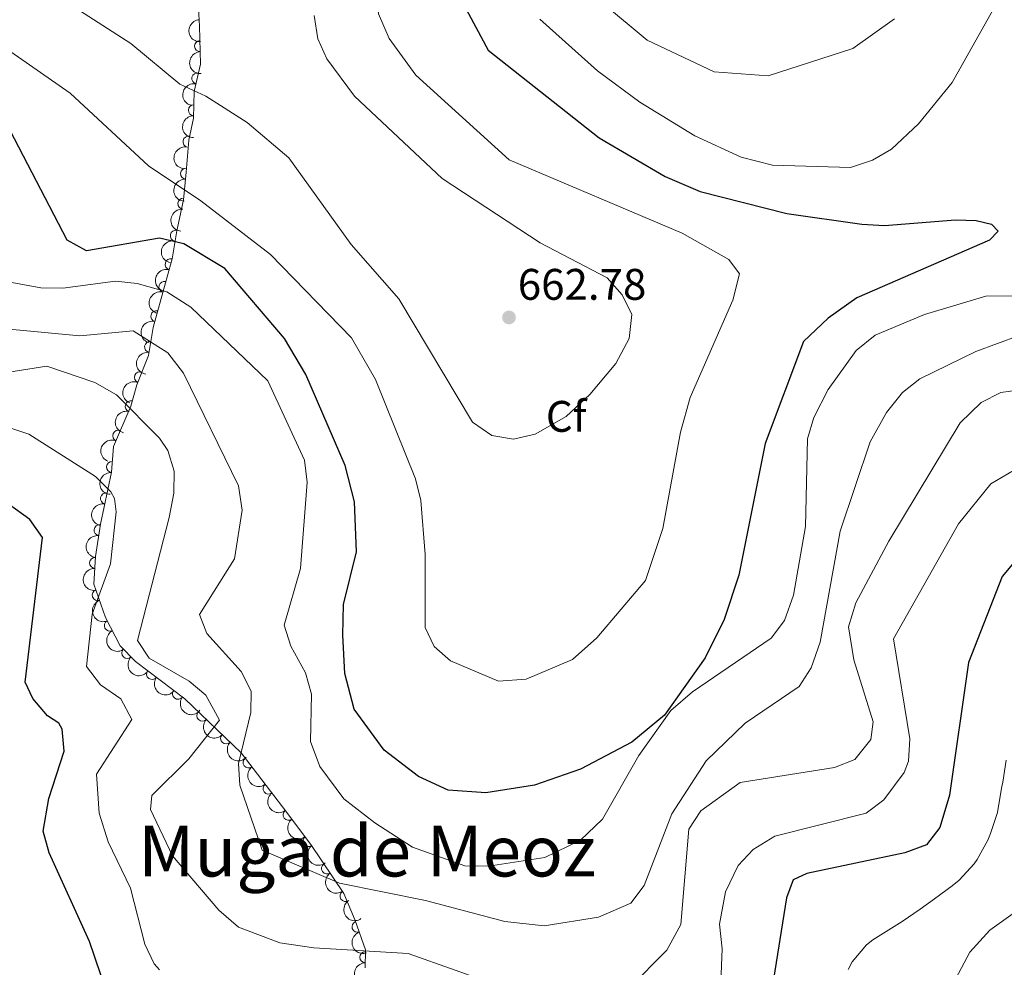
# Model space of a CAD drawing. Units: metres. Extents: x 634707 to 641620, y 734582 to 739345.
# Drawn here: x 636487 to 636710, y 737185 to 737400 of the extents above; entities that cross this region are included whole.
import ezdxf
from ezdxf.enums import TextEntityAlignment as Align

# ---------------------------------------------------------------- set-up
doc = ezdxf.new("R2010")
doc.units = ezdxf.units.M
doc.header["$MEASUREMENT"] = 0
doc.linetypes.add('DGN Style 3', pattern=[107.98422129908259, 77.13158664220185, -30.85263465688074])
for name, color, linetype, lineweight in [('Entidades rústicas y varios', 7, 'Continuous', 5), ('Relieve y altimetría', 7, 'Continuous', 5), ('Textos de rotulación', 7, 'Continuous', 5)]:
    doc.layers.add(name, color=color, linetype=linetype, lineweight=lineweight)
doc.styles.add('Style-arial', font='arial.shx', dxfattribs={"bigfont": 'arialbig.shx'})
doc.styles.add('Style-Times New Roman', font='txt')

# ---------------------------------------------------------------- blocks, each defined once
blk = doc.blocks.new('5PATER')
at = {"layer": 'Relieve y altimetría', "linetype": 'Continuous', "lineweight": 5}
h = blk.add_hatch(color=250, dxfattribs=at)
edge = h.paths.add_edge_path()
edge.add_ellipse((0, 0), major_axis=(-1.095731442945027, -1.110710700472634), ratio=0.9994222409660319, start_angle=0, end_angle=360)

msp = doc.modelspace()

# ---------------------------------------------------------------- linework, layer by layer
at = {"layer": 'Entidades rústicas y varios', "color": 92, "linetype": 'DGN Style 3', "lineweight": 5}
msp.add_polyline3d([(636564.8999999999, 737185.28, 634.52), (636564.94, 737189.3200000001, 637.25), (636562.6599999999, 737196, 639.09), (636560.05, 737202.1000000001, 639.16), (636552.5900000001, 737213.25, 639.12), (636546.1399999999, 737221.79, 639.03), (636536.79, 737234, 637.38), (636523.97, 737246.26, 635.92), (636512.8200000001, 737254.74, 633.5), (636509.3600000001, 737258.26, 632.67), (636506.02, 737264.74, 631.53), (636503.3600000001, 737272.28, 630.96), (636503.74, 737278.5700000001, 630.26), (636504.8700000001, 737285.8600000001, 630.39), (636507.3800000001, 737297.6499999999, 632.99), (636507.8300000001, 737303.46, 634.58), (636511.73, 737312.6400000001, 636.17), (636513.1200000001, 737317.51, 638.9), (636515.78, 737324.0900000001, 640.5500000000001), (636516.8200000001, 737330.46, 642.2), (636519.6200000001, 737340.6200000001, 646.21), (636521.1200000001, 737346.05, 651.86), (636522.1799999999, 737352.3999999999, 655.35), (636523.71, 737359.4099999999, 655.8000000000001), (636524.29, 737365.71, 658.85), (636524.8800000001, 737372.9299999999, 660.75), (636525.99, 737377.95, 661), (636526.1499999999, 737383.96, 663.36), (636527.55, 737390.1599999999, 662.97), (636527.3300000001, 737398.78, 664.4300000000001), (636527.06, 737404.24, 666.21)], dxfattribs=at)
at = {"layer": 'Entidades rústicas y varios', "color": 92, "linetype": 'Continuous', "lineweight": 5, "extrusion": (0.1691097702074327, -0.1499100644933072, 0.974129795347623)}
msp.add_arc((974042.0669056093, 12652.33200652222, -2252.240916764989), 2.516055640060342, 45.36446333574665, 225.9090503451193, dxfattribs=at)
at = {"layer": 'Entidades rústicas y varios', "color": 92, "linetype": 'Continuous', "lineweight": 5}
for centre, radius, start, end in [((636527.4641881548, 737394.2869620475, 663.8803328347019), 1.250091938746998, 92.42814943814065, 271.6417038571361), ((636526.8439706773, 737386.9447205714, 663.0953661649543), 1.250091938746999, 78.24180585393805, 257.4553602729334), ((636526.0575218699, 737379.753174973, 662.1984162335538), 1.250091938746999, 89.4411765356371, 268.6547309546325), ((636524.8293915694, 737372.6107551912, 660.795028166885), 1.250091938746998, 78.49779239377625, 257.7113468127716), ((636524.2799269089, 737365.3471836944, 659.0824398538091), 1.250091938746998, 86.29447676992812, 265.5080311889236), ((636523.6512634929, 737358.5591815987, 655.9909198690629), 1.250091938746999, 85.70613932368941, 264.9196937426848), ((636521.9602052409, 737351.301471787, 655.3580602128056), 1.250091938746998, 78.65389013682136, 257.8674445558168), ((636520.7972590087, 737344.8084050743, 651.8258387914094), 1.250091938746999, 75.52371493929085, 254.7372693582863), ((636519.3872299134, 737339.7040997494, 646.514729199191), 1.250091938746999, 75.52371493929085, 254.7372693582863), ((636517.5515363037, 737333.0409979855, 643.6958372972707), 1.250091938746999, 75.55845789871839, 254.7720123177138), ((636516.1238599161, 737326.0750592034, 641.3842041862973), 1.250091938746998, 81.6935597621601, 260.9071141811555), ((636513.8217486464, 737319.1938478167, 639.6143630586201), 1.250091938746998, 68.95487834144105, 248.1684327604365), ((636511.7462563491, 737312.6258696544, 636.8381613138533), 1.250091938746998, 75.03630558367979, 254.2498600026752), ((636508.9074219698, 737305.9461887886, 635.210986411597), 1.250091938746998, 67.94859974247903, 247.1621541614744), ((636507.4928945061, 737298.8549394398, 633.660855366142), 1.250091938746998, 86.53729257593116, 265.7508469949266), ((636506.1312467137, 737291.6906443555, 631.9460271266588), 1.250091938746999, 78.94775895268354, 258.1613133716789), ((636504.6796393348, 737284.5045505518, 630.3878859473242), 1.250091938746998, 82.15504479833031, 261.3685992173258), ((636503.6696861251, 737277.0825847373, 630.2866939406719), 1.250091938746999, 87.50893324599005, 266.7224876649855), ((636504.2589109205, 737269.7906034794, 631.0596643990478), 1.250091938746998, 110.3982463496172, 289.6118007686126), ((636507.01037869, 737262.8611313507, 631.6668560747278), 1.250091938746999, 118.234193139174, 297.4477475581693), ((636510.9454124516, 737256.6749268391, 632.8370060036243), 1.250091938746998, 135.4736598055971, 314.6872142245925), ((636516.5724271231, 737251.9106479294, 634.0961553062018), 1.250091938746998, 143.7117891337199, 322.9253435527153), ((636522.4549614615, 737247.4367563431, 635.3729026693388), 1.250091938746998, 143.7117891337199, 322.9253435527153), ((636527.9731528962, 737242.4587076462, 636.2715903341584), 1.250091938746998, 137.2452805933146, 316.45883501231), ((636533.3752509134, 737237.2925827091, 636.8868058649767), 1.250091938746998, 137.2452805933146, 316.45883501231), ((636538.463881678, 737231.8461977676, 637.5386890288938), 1.250091938746999, 128.409817482921, 307.6233719019164), ((636542.9977183512, 737225.9255404654, 638.3387778535616), 1.250091938746999, 128.409817482921, 307.6233719019164), ((636547.5231410826, 737219.9910504736, 639.0385817879672), 1.250091938746998, 128.028793280003, 307.2423476989985), ((636552.0431388246, 737214.0064333081, 639.1016515239048), 1.250091938746998, 128.028793280003, 307.2423476989985), ((636556.2577950212, 737207.8030596264, 639.1358565001467), 1.250091938746999, 124.7509914838145, 303.9645459028099), ((636560.4283433205, 737201.5695993665, 639.1582186894206), 1.250091938746999, 124.7509914838145, 303.9645459028099), ((636563.1653491394, 737194.5798153295, 639.0225763427347), 1.250091938746998, 109.8118257610475, 289.0253801800429), ((636564.9432668183, 737187.6793118478, 636.9851702910969), 1.250091938746998, 90.39889512950248, 269.6124495484979)]:
    msp.add_arc(centre, radius, start, end, dxfattribs=at)
at = {"layer": 'Entidades rústicas y varios', "color": 92, "linetype": 'Continuous', "lineweight": 5, "extrusion": (0.1654799189982915, -0.1539075638957265, 0.974129795347623)}
msp.add_arc((973452.2130723873, 35312.73753514758, -7511.150400735132), 2.516055640060341, 45.36446333574663, 225.9090503451192, dxfattribs=at)
at = {"layer": 'Entidades rústicas y varios', "color": 92, "linetype": 'Continuous', "lineweight": 5, "extrusion": (0.122714310665713, -0.1897691749832862, 0.9741297953476229)}
msp.add_arc((934913.9483886866, 266633.3286918735, -61176.22920223055), 2.516055640060341, 45.36446333574665, 225.9090503451193, dxfattribs=at)
at = {"layer": 'Entidades rústicas y varios', "color": 92, "linetype": 'Continuous', "lineweight": 5, "extrusion": (0.1572351453903638, -0.1623214430384027, 0.974129795347623)}
msp.add_arc((970237.4701129275, 84668.74640889378, -18963.02208635482), 2.516055640060342, 45.36446333574664, 225.9090503451193, dxfattribs=at)
at = {"layer": 'Entidades rústicas y varios', "color": 92, "linetype": 'Continuous', "lineweight": 5, "extrusion": (0.1235609353087084, -0.1892190188158564, 0.9741297953476231)}
msp.add_arc((936117.3174567394, 262550.5771323681, -60231.42940697375), 2.516055640060342, 45.36446333574664, 225.9090503451193, dxfattribs=at)
at = {"layer": 'Entidades rústicas y varios', "color": 92, "linetype": 'Continuous', "lineweight": 5, "extrusion": (0.1480878189146417, -0.1707077611156052, 0.9741297953476229)}
msp.add_arc((964000.9781227484, 136412.3849888992, -30970.27428970201), 2.516055640060342, 45.36446333574664, 225.9090503451193, dxfattribs=at)
at = {"layer": 'Entidades rústicas y varios', "color": 92, "linetype": 'Continuous', "lineweight": 5, "extrusion": (0.1463271426202571, -0.1722193634542561, 0.974129795347623)}
msp.add_arc((962508.9087805417, 146042.4060053729, -33207.52519026387), 2.516055640060342, 45.36446333574664, 225.9090503451193, dxfattribs=at)
at = {"layer": 'Entidades rústicas y varios', "color": 92, "linetype": 'Continuous', "lineweight": 5, "extrusion": (0.1240759881061713, -0.188881685166867, 0.9741297953476231)}
msp.add_arc((936833.6288490642, 260048.1580253725, -59656.47229574023), 2.516055640060342, 45.36446333574663, 225.9090503451192, dxfattribs=at)
at = {"layer": 'Entidades rústicas y varios', "color": 92, "linetype": 'Continuous', "lineweight": 5, "extrusion": (0.1135770469277289, -0.1953750143369789, 0.9741297953476231)}
for centre in [(920862.8427182534, 309486.9483652386, -71129.4479723158), (920859.0583949981, 309482.1397511775, -71133.7845756306)]:
    msp.add_arc(centre, 2.516055640060342, 45.36446333574664, 225.9090503451193, dxfattribs=at)
at = {"layer": 'Entidades rústicas y varios', "color": 92, "linetype": 'Continuous', "lineweight": 5, "extrusion": (0.1136954973520242, -0.1953061076819516, 0.9741297953476231)}
msp.add_arc((921046.508425622, 308932.7905147604, -71009.23430373168), 2.516055640060342, 45.36446333574664, 225.9090503451193, dxfattribs=at)
at = {"layer": 'Entidades rústicas y varios', "color": 92, "linetype": 'Continuous', "lineweight": 5, "extrusion": (0.1339173177929237, -0.1820365177955987, 0.9741297953476231)}
msp.add_arc((949643.871806659, 211270.1304962802, -48354.75857142545), 2.516055640060342, 45.36446333574663, 225.9090503451193, dxfattribs=at)
at = {"layer": 'Entidades rústicas y varios', "color": 92, "linetype": 'Continuous', "lineweight": 5, "extrusion": (0.09048114566269141, -0.2070852580353441, 0.974129795347623)}
msp.add_arc((878473.2541321202, 410052.0784997002, -94472.17917242704), 2.516055640060342, 45.36446333574665, 225.9090503451193, dxfattribs=at)
at = {"layer": 'Entidades rústicas y varios', "color": 92, "linetype": 'Continuous', "lineweight": 5, "extrusion": (0.1119109220351473, -0.196334121703899, 0.9741297953476231)}
msp.add_arc((918104.3250124529, 317080.4555460101, -72906.45827439748), 2.516055640060342, 45.36446333574664, 225.9090503451193, dxfattribs=at)
at = {"layer": 'Entidades rústicas y varios', "color": 92, "linetype": 'Continuous', "lineweight": 5, "extrusion": (0.08683036588435977, -0.2086423479938492, 0.9741297953476231)}
msp.add_arc((870938.1331171123, 425006.4404116814, -97945.97542493942), 2.516055640060342, 45.36446333574663, 225.9090503451192, dxfattribs=at)
at = {"layer": 'Entidades rústicas y varios', "color": 92, "linetype": 'Continuous', "lineweight": 5, "extrusion": (0.1488099353606305, -0.1700786434387436, 0.9741297953476229)}
msp.add_arc((964528.725104359, 132387.7537103798, -30062.69315407626), 2.516055640060341, 45.36446333574663, 225.9090503451193, dxfattribs=at)
at = {"layer": 'Entidades rústicas y varios', "color": 92, "linetype": 'Continuous', "lineweight": 5, "extrusion": (0.1250431219492392, -0.1882428204983816, 0.9741297953476231)}
msp.add_arc((938143.5690032996, 255318.9249049259, -58583.36702250029), 2.516055640060341, 45.36446333574666, 225.9090503451193, dxfattribs=at)
at = {"layer": 'Entidades rústicas y varios', "color": 92, "linetype": 'Continuous', "lineweight": 5, "extrusion": (0.1353791590905225, -0.1809519966729885, 0.974129795347623)}
msp.add_arc((951324.6592221505, 203784.1442016793, -46629.36619597768), 2.516055640060341, 45.36446333574664, 225.9090503451193, dxfattribs=at)
at = {"layer": 'Entidades rústicas y varios', "color": 92, "linetype": 'Continuous', "lineweight": 5, "extrusion": (0.1516726494484119, -0.1675307411351643, 0.9741297953476229)}
msp.add_arc((966674.7304234933, 116421.8303922671, -26362.20794486601), 2.516055640060342, 45.36446333574663, 225.9090503451192, dxfattribs=at)
at = {"layer": 'Entidades rústicas y varios', "color": 92, "linetype": 'Continuous', "lineweight": 5, "extrusion": (0.2048910744070825, -0.0953456314904341, 0.974129795347623)}
msp.add_arc((936979.5129380247, -259002.050006811, 60733.51084018315), 2.516055640060343, 45.36446333574661, 225.9090503451192, dxfattribs=at)
at = {"layer": 'Entidades rústicas y varios', "color": 92, "linetype": 'Continuous', "lineweight": 5, "extrusion": (0.2159770536105194, -0.0665210803408744, 0.9741297953476231)}
msp.add_arc((891955.6655270136, -381027.382429712, 89042.9013010207), 2.516055640060343, 45.36446333574663, 225.9090503451192, dxfattribs=at)
at = {"layer": 'Entidades rústicas y varios', "color": 92, "linetype": 'Continuous', "lineweight": 5, "extrusion": (0.2259887509434683, 0.0004756711146059467, 0.974129795347623)}
msp.add_arc((735912.6280987647, -621414.2092176655, 144811.6597124825), 2.516055640060342, 45.36446333574665, 225.9090503451193, dxfattribs=at)
at = {"layer": 'Entidades rústicas y varios', "color": 92, "linetype": 'Continuous', "lineweight": 5, "extrusion": (0.2235886366631329, 0.03285214408710382, 0.9741297953476229)}
for centre in [(636886.9902010695, -717724.4828048127, 167156.0597069848), (636881.7086879981, -717729.2302077276, 167158.4717155342)]:
    msp.add_arc(centre, 2.516055640060343, 45.36446333574663, 225.9090503451192, dxfattribs=at)
at = {"layer": 'Entidades rústicas y varios', "color": 92, "linetype": 'Continuous', "lineweight": 5, "extrusion": (0.2258660216811157, 0.007462041673967331, 0.974129795347623)}
for centre in [(715819.9808199109, -643295.1949286166, 149891.3751589775), (715814.639137688, -643300.1492020303, 149893.156059305)]:
    msp.add_arc(centre, 2.516055640060343, 45.36446333574663, 225.9090503451192, dxfattribs=at)
at = {"layer": 'Entidades rústicas y varios', "color": 92, "linetype": 'Continuous', "lineweight": 5, "extrusion": (0.2243319336728844, -0.02731895588383195, 0.974129795347623)}
for centre in [(808771.2552344536, -528566.8122044073, 123276.7347193981), (808765.9260747307, -528571.7127582132, 123278.6929402846)]:
    msp.add_arc(centre, 2.516055640060342, 45.36446333574665, 225.9090503451193, dxfattribs=at)
at = {"layer": 'Entidades rústicas y varios', "color": 92, "linetype": 'Continuous', "lineweight": 5, "extrusion": (0.2241453000588911, -0.02881017663097431, 0.9741297953476229)}
for centre in [(812352.0929851624, -523325.7386308787, 122062.3930504653), (812346.7334299239, -523330.8347252664, 122063.6400427021)]:
    msp.add_arc(centre, 2.516055640060342, 45.36446333574665, 225.9090503451193, dxfattribs=at)
at = {"layer": 'Entidades rústicas y varios', "color": 92, "linetype": 'Continuous', "lineweight": 5, "extrusion": (0.2221313219777922, -0.04157905256732825, 0.9741297953476229)}
for centre in [(841738.0361051766, -477233.3217024044, 111369.471451292), (841732.6763842484, -477238.4271542451, 111370.6788257457)]:
    msp.add_arc(centre, 2.516055640060343, 45.36446333574664, 225.9090503451193, dxfattribs=at)
at = {"layer": 'Entidades rústicas y varios', "color": 92, "linetype": 'Continuous', "lineweight": 5, "extrusion": (0.203904500210967, -0.09743765498878766, 0.974129795347623)}
msp.add_arc((939610.6752540065, -249728.3147255546, 58590.2629965089), 2.516055640060342, 45.36446333574665, 225.9090503451193, dxfattribs=at)
at = {"layer": 'Entidades rústicas y varios', "color": 92, "linetype": 'Continuous', "lineweight": 5, "extrusion": (0.1599263121535261, -0.1596706500800042, 0.9741297953476231)}
msp.add_arc((971443.7413765911, 68694.63687851047, -15283.05682081981), 2.516055640060342, 45.36446333574665, 225.9090503451193, dxfattribs=at)
at = {"layer": 'Relieve y altimetría', "color": 30, "linetype": 'Continuous', "lineweight": 5, "flags": 128}
for points, elevation in [([(636471.8999999999, 737531.8900000001), (636489.96, 737540.73), (636495.0700000001, 737542.1000000001), (636523.1000000001, 737546.23), (636528.5700000001, 737546.3999999999), (636535.21, 737544.8800000001), (636546.0800000001, 737539.04), (636548.3800000001, 737534.5800000001), (636551.03, 737520.45), (636551.77, 737496.1300000001), (636554.4099999999, 737478.24), (636568.5, 737424.3800000001), (636568.8300000001, 737419.4099999999), (636567.3500000001, 737406.6100000001), (636567.9199999999, 737401.6400000001), (636570.3300000001, 737396.04), (636576.3600000001, 737387.73), (636597.54, 737368.49), (636636.79, 737351.8700000001)], 655), ([(636618.9199999999, 737403.8500000001), (636628.81, 737395.6100000001), (636644.02, 737388.48), (636656.25, 737387.55), (636675.44, 737393.71), (636684.8899999999, 737400.44)], 640), ([(636553.3400000001, 737401.23), (636554.1300000001, 737395.9299999999), (636556.22, 737391.3900000001), (636562.49, 737382.9099999999), (636582.3400000001, 737364.24), (636604.6000000001, 737349.71), (636619.74, 737341.76), (636623.1499999999, 737337.8700000001), (636625.3700000001, 737333.3999999999), (636624.73, 737328), (636621.74, 737322.3300000001), (636615.8300000001, 737315.29), (636610.46, 737310.3200000001), (636603.4299999999, 737306.26), (636598.54, 737305.1400000001), (636593.6100000001, 737305.96), (636589.21, 737308.99), (636572.56, 737336.98), (636561.72, 737349.31), (636547.5900000001, 737368.9199999999), (636538.1300000001, 737377), (636528.76, 737382.95), (636522.8999999999, 737385.6699999999), (636511.77, 737394.8700000001), (636500.0900000001, 737402.3300000001)], 660), ([(636604.49, 737400.4199999999), (636617.55, 737388.6499999999), (636627.1599999999, 737381.5900000001), (636639.6799999999, 737373.94), (636650.1300000001, 737369.0700000001), (636657.23, 737367.29), (636674.95, 737366.78), (636679.9299999999, 737368.4299999999), (636684.24, 737370.94), (636690.3999999999, 737376.69), (636697.97, 737386.0700000001), (636707.19, 737402.46)], 645), ([(636636.79, 737351.8700000001), (636647.3700000001, 737345.9099999999), (636649.79, 737342.6699999999), (636648.29, 737336.69), (636638.6100000001, 737314.5800000001), (636636.4099999999, 737306.75), (636632.4099999999, 737284.9199999999), (636628.46, 737273.1100000001), (636617.46, 737260.0900000001), (636611.9199999999, 737255.1699999999), (636601.3700000001, 737250.73), (636595.1000000001, 737250.24), (636584.28, 737254.8800000001), (636580.53, 737258.1699999999), (636578.5, 737262.44), (636578.52, 737278.99), (636577.53, 737291.28), (636576.3, 737296.1300000001), (636567.24, 737318.6799999999), (636561.78, 737328.1400000001), (636543.4099999999, 737347.06), (636527.6300000001, 737359.1699999999), (636515.74, 737367.1200000001), (636498.03, 737383.6400000001), (636481.99, 737394.73)], 655), ([(636567.0800000001, 737218.1200000001), (636560.03, 737223.6200000001), (636554.6000000001, 737230.9199999999), (636552.53, 737236.5700000001), (636552.75, 737247.3500000001), (636551.3800000001, 737252.1799999999), (636548.02, 737258.22), (636546.5, 737262.98), (636550.21, 737275.8300000001), (636551.73, 737295.4299999999), (636551.1699999999, 737300.4099999999), (636542.8, 737318.3999999999), (636525.3999999999, 737335.0700000001), (636519.94, 737338.53), (636513.23, 737340.44), (636508.29, 737341.02), (636496.3800000001, 737339.3800000001), (636491.3800000001, 737339.49), (636477.31, 737342.02)], 645), ([(636722.31, 737337.74), (636705.6499999999, 737337.6100000001), (636691.7, 737333.45), (636680.51, 737328.73), (636676.24, 737325.24), (636669.8899999999, 737316.4199999999), (636666.6100000001, 737310.03), (636665.1599999999, 737305.25), (636664.71, 737285.3200000001), (636661.99, 737269.81), (636659.95, 737264.02), (636656.99, 737259.99), (636639.1000000001, 737247.8500000001), (636634.1799999999, 737243.5900000001), (636626.95, 737233.45), (636618.73, 737218.99), (636613.7, 737214.2), (636605.6499999999, 737210.26), (636592.8999999999, 737208.31), (636587.49, 737208.3800000001), (636575.6200000001, 737212.6200000001), (636567.0800000001, 737218.1200000001)], 645), ([(636713.22, 737328.69), (636703.3999999999, 737325.05), (636690.69, 737318.8300000001), (636686.73, 737315.76), (636683.1200000001, 737311.23), (636679.3800000001, 737304.5700000001), (636672.6300000001, 737284.26), (636668.04, 737259.0900000001), (636666.02, 737253.3), (636663.3200000001, 737249.0900000001), (636651.03, 737240.73), (636642.22, 737232.24), (636634.4199999999, 737220.21), (636628.1699999999, 737203.9299999999), (636625.1200000001, 737199.96), (636617.8, 737196.79), (636605.46, 737194.76), (636596.55, 737195.81), (636578.56, 737200.55), (636559.0700000001, 737204.46), (636541.54, 737211.98), (636536.48, 737226.69), (636536.1599999999, 737231.6300000001), (636539, 737243.2), (636539.0800000001, 737248.02), (636536.79, 737252.5), (636528.99, 737261.0800000001), (636527.3700000001, 737265.4099999999), (636535.29, 737278.04), (636537, 737289.02), (636536.1699999999, 737294.6000000001), (636523.69, 737320.1000000001), (636520.1599999999, 737324.73), (636512.29, 737329.71), (636500.23, 737328.6100000001), (636472.95, 737331.1799999999)], 640), ([(636595.9299999999, 737180.98), (636574.6200000001, 737188.54), (636553.29, 737189.79), (636545.5800000001, 737190.96), (636536.1799999999, 737194.46), (636531.69, 737198.3700000001), (636521.23, 737210.6699999999), (636516.24, 737221.21), (636516.51, 737224.3800000001), (636524.95, 737232.69), (636531.8899999999, 737241.3999999999), (636528.76, 737247.0800000001), (636524.97, 737250.25), (636515.9099999999, 737255.48), (636513.31, 737259.53), (636520.46, 737287.3800000001), (636521.53, 737292.8900000001), (636521.6100000001, 737297.8900000001), (636520.1699999999, 737302.6200000001), (636518.25, 737305.3600000001), (636508.5, 737315.22), (636503.6300000001, 737318.04), (636492.71, 737321.73), (636474.3899999999, 737318.8300000001)], 635), ([(636715.6200000001, 737316.6699999999), (636709.03, 737315.72), (636704.5800000001, 737313.44), (636699.81, 737308.8600000001), (636683.6100000001, 737282.06), (636676.1499999999, 737268.04), (636674.53, 737262.5800000001), (636675.71, 737255.0800000001), (636680.0700000001, 737241.04), (636679.56, 737237.04), (636675.9299999999, 737232.53), (636671.3200000001, 737230.71), (636649.96, 737227.3), (636641.01, 737220.8600000001), (636638.28, 737216.69), (636636.5, 737195.0700000001), (636633.3, 737189.3), (636624.79, 737180.6400000001)], 635), ([(636518.29, 737184.81), (636517.0900000001, 737186.1499999999), (636514.9099999999, 737190.6200000001), (636511.72, 737203.3600000001), (636506.6399999999, 737213.8600000001), (636504.5700000001, 737220.3400000001), (636503.95, 737229.1599999999), (636511.99, 737241.6000000001), (636509.46, 737246.26), (636504.8700000001, 737249.45), (636501.72, 737253.6300000001), (636503.02, 737265.48), (636507.1399999999, 737276.8500000001), (636508.47, 737288.71), (636508.06, 737291.73), (636507.25, 737293.2), (636503.72, 737296.69), (636488.6200000001, 737306.26), (636483.8700000001, 737307.8900000001)], 630), ([(636734.96, 737296.73), (636728.8999999999, 737299.78), (636722.9099999999, 737300.1699999999), (636711.94, 737298.05), (636706.77, 737294.99), (636699.4299999999, 737285.97), (636684.6599999999, 737259.8900000001), (636688.3700000001, 737237.1699999999), (636688.0900000001, 737232.1599999999), (636687.1499999999, 737229.56), (636682.47, 737223.3300000001), (636678.52, 737220.3400000001), (636657.78, 737215.1000000001), (636652.8700000001, 737212.0900000001), (636649.47, 737208.44), (636646.6000000001, 737202.52), (636645.21, 737195.21), (636645.8600000001, 737189.55), (636645.3200000001, 737176.21)], 630), ([(636710.26, 737232.3400000001), (636709.46, 737227.4099999999), (636709.29, 737226.3700000001), (636708.44, 737221.44), (636708.25, 737220.51), (636706.71, 737215.75), (636706.0900000001, 737214.25), (636703.6799999999, 737209.8700000001), (636702.97, 737208.8500000001), (636699.6100000001, 737205.1599999999), (636698, 737203.8700000001), (636694, 737200.8800000001)], 620), ([(636694, 737200.8800000001), (636690.74, 737198.6000000001), (636686.6300000001, 737195.77), (636684.26, 737194.26), (636680, 737191.6300000001), (636678.55, 737190.52), (636675.3400000001, 737186.6400000001), (636674.45, 737184.9099999999)], 620), ([(636698.77, 737182.71), (636702.02, 737188.8500000001), (636706.56, 737193.8200000001), (636716.8400000001, 737201.1300000001)], 615)]:
    msp.add_lwpolyline(points, dxfattribs=dict(at, elevation=elevation))
at = {"layer": 'Relieve y altimetría', "color": 30, "linetype": 'Continuous', "lineweight": 25, "flags": 128}
for points, elevation in [([(636583.23, 737411.21), (636592.8, 737393.3900000001), (636617.94, 737373.48), (636632.9299999999, 737364.73), (636640.8600000001, 737361.3300000001), (636660.49, 737356.3400000001), (636677.53, 737353.9299999999), (636682.69, 737353.6000000001), (636698.78, 737354.8800000001), (636703.45, 737354.77), (636706.8899999999, 737353.94), (636708.3999999999, 737352.3), (636706.48, 737350.31), (636676.3500000001, 737337.1799999999), (636669.8500000001, 737332.6300000001), (636664.29, 737327.3200000001), (636655.5700000001, 737304.1499999999), (636649.6499999999, 737274.31), (636646.27, 737264.23), (636642, 737255.6000000001), (636632.76, 737242.56), (636625.3300000001, 737236.48), (636613.72, 737230.31), (636603.31, 737226.6699999999), (636592.27, 737224.97), (636583.72, 737225.55), (636577.01, 737228.6599999999), (636569.1699999999, 737234.6300000001), (636562.3899999999, 737243.9099999999), (636560.26, 737252.01), (636559.8, 737260.6799999999), (636559.99, 737267.6300000001), (636562.9199999999, 737279.6200000001), (636562.46, 737290.9299999999), (636560.3899999999, 737299.2), (636551.4199999999, 737319.81), (636546.6300000001, 737327.99), (636533.0800000001, 737343.8900000001), (636523.75, 737349.48), (636518.23, 737350.71), (636501.71, 737347.8900000001)], 650), ([(636501.71, 737347.8900000001), (636497.29, 737350.29), (636483.3899999999, 737377.06)], 650), ([(636509.8400000001, 737169.25), (636502.3800000001, 737191.21), (636493.24, 737211.3500000001), (636491.8800000001, 737216.27), (636493.1699999999, 737223.69), (636496.6699999999, 737234.4199999999), (636496.21, 737239.3600000001), (636495.44, 737240.79), (636492.8500000001, 737242.44), (636489.51, 737246.3400000001), (636487.8300000001, 737250.02), (636491.73, 737282.8500000001), (636488.8700000001, 737286.96), (636482.3400000001, 737291.6100000001)], 625), ([(636718.0800000001, 737284.54), (636709.3700000001, 737274.04), (636701.7, 737254.53), (636697.4099999999, 737224.44), (636695.21, 737217.1100000001), (636692.1599999999, 737213.1400000001), (636687.3, 737211.3200000001), (636665.01, 737206.69), (636661.97, 737205.21), (636660.45, 737201.1400000001), (636657.1799999999, 737180.8300000001)], 625)]:
    msp.add_lwpolyline(points, dxfattribs=dict(at, elevation=elevation))

# ---------------------------------------------------------------- block references
at = {"layer": 'Relieve y altimetría', "color": 250, "linetype": 'Continuous', "lineweight": 5}
msp.add_blockref('5PATER', (636597.51, 737332.76, 662.78), dxfattribs=at)

# ---------------------------------------------------------------- texts
at = {"layer": 'Entidades rústicas y varios', "color": 92, "linetype": 'Continuous', "lineweight": 5, "style": 'Style-arial'}
msp.add_text('Cf', height=7.000020000000001, dxfattribs=at).set_placement((636610.4638056434, 737310.3200099999, 660), align=Align.MIDDLE_CENTER)
at = {"layer": 'Textos de rotulación', "color": 250, "linetype": 'Continuous', "lineweight": 5, "style": 'Style-arial'}
msp.add_text('662.78', height=7.000020000000001, dxfattribs=at).set_placement((636599.5, 737336.76, 662.78))
at = {"layer": 'Textos de rotulación', "color": 250, "linetype": 'Continuous', "lineweight": 5, "style": 'Style-Times New Roman'}
msp.add_text('Muga de Meoz', height=11.50002, dxfattribs=at).set_placement((636565.3192262452, 737211.7400100001, 643), align=Align.MIDDLE_CENTER)

doc.saveas('drawing.dxf')
